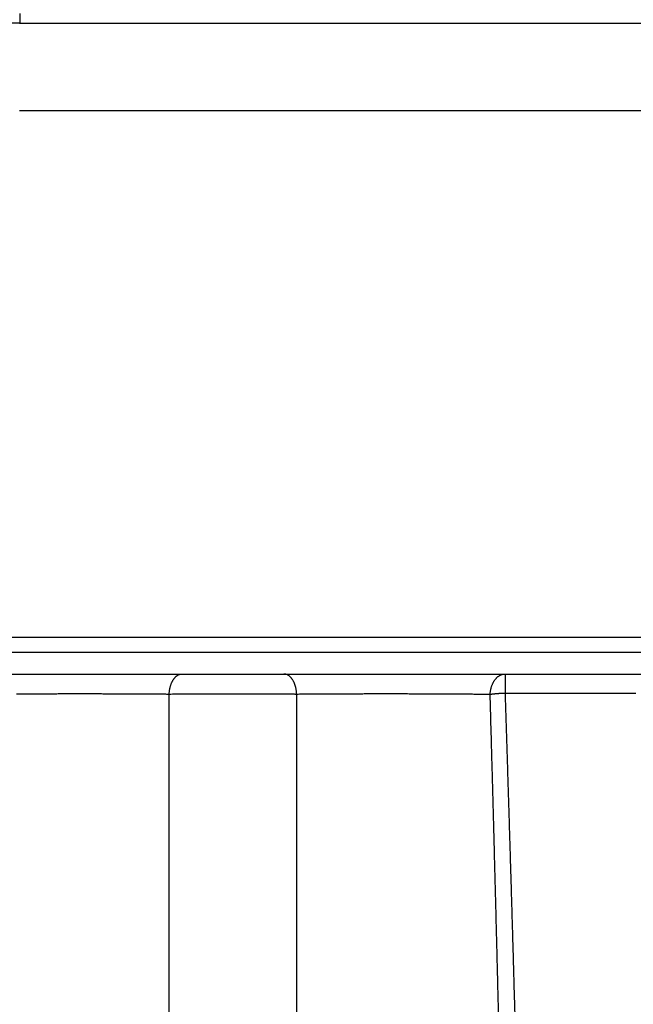
# Model space of a CAD drawing. Extents: x 99 to 1186, y 6 to 826.
# Drawn here: x 752 to 766, y 271 to 293 of the extents above; entities that cross this region are included whole.
import ezdxf

# ---------------------------------------------------------------- set-up
doc = ezdxf.new("R2010")
doc.units = 0
doc.linetypes.add('HIDDENNEW0', pattern=[4.5, 1.5, -1.5, 1.5])
doc.layers.add('MUOTOVIIVAT', color=40, linetype='HIDDENNEW0')
doc.layers.add('TANGVIIVATNONDEF', color=3, linetype='HIDDENNEW0')

msp = doc.modelspace()

# ---------------------------------------------------------------- linework, layer by layer
at = {"layer": 'MUOTOVIIVAT', "color": 40, "linetype": 'CONTINUOUS'}
for p, q in [((752.40024, 293.15626), (752.40019, 292.9344)), ((751.44105, 278.0633), (756.10772, 278.0633)), ((756.10772, 278.0633), (758.44105, 278.0633)), ((758.44105, 278.0633), (763.49761, 278.0633))]:
    msp.add_line(p, q, dxfattribs=at)
for points in [[(631.79331, 250.58632, 0), (634.62657, 250.58598, 0), (637.45975, 250.58565)], [(643.12676, 250.58497, 0), (645.95966, 250.58464), (648.79148, 250.5843), (651.62621, 250.58396), (654.46523, 250.58363), (657.29276, 250.58329), (660.10339, 250.58296), (662.95931, 250.58262), (665.88194, 250.58227), (668.62586, 250.58194), (671.10652, 250.58165), (674.2924, 250.58127), (679.19938, 250.58069), (685.62549, 250.57993, 0)], [(685.6302, 290.06255), (682.79692, 290.06288), (679.96365, 290.06322), (677.13037, 290.06355), (674.2971, 290.06389), (671.46383, 290.06423), (668.63055, 290.06456), (665.79728, 290.0649, 0), (662.96401, 290.06524), (660.13073, 290.06557), (657.29746, 290.06591), (654.46418, 290.06624, 0), (651.63091, 290.06658), (648.79763, 290.06692), (645.96436, 290.06725), (643.13108, 290.06759)], [(737.99903, 278.5633), (739.80493, 278.5633), (741.61083, 278.5633, 0), (743.41673, 278.5633), (745.22263, 278.5633), (747.02854, 278.5633), (748.83444, 278.5633), (750.64034, 278.5633), (752.44624, 278.5633), (754.25216, 278.5633), (756.05805, 278.5633, 0), (757.86389, 278.5633), (759.66985, 278.5633), (761.47599, 278.5633), (763.28165, 278.5633, 0), (765.08663, 278.5633), (766.89346, 278.5633)], [(617.63161, 290.07062, 0), (614.79796, 290.07095)], [(770.50526, 278.5633, 0), (772.29673, 278.5633)], [(583.6323, 290.07466, -0.00000001), (578.72531, 290.07524)], [(725.51891, 262.06334, -0.00000004), (723.48621, 262.06335, -0.00000007), (720.35539, 262.06335, -0.00000003), (716.2553, 262.06336, -0.00000002)], [(786.75655, 262.06336, -0.00000003), (784.94883, 262.06335, -0.00000003), (783.14111, 262.06335, -0.00000003), (781.33339, 262.06335, -0.00000003), (779.52567, 262.06334, -0.00000003), (777.71795, 262.06334, -0.00000003), (775.91022, 262.06334, -0.00000003), (774.1025, 262.06333, -0.00000003), (772.29478, 262.06333, -0.00000003), (770.48706, 262.06333, -0.00000003), (768.67934, 262.06333, -0.00000003), (766.87161, 262.06332, -0.00000003), (765.06389, 262.06332, -0.00000003), (763.25617, 262.06332, -0.00000003), (761.44844, 262.06332, -0.00000003), (759.64072, 262.06332, -0.00000003), (757.833, 262.06332, -0.00000003), (756.02527, 262.06332, -0.00000003), (754.21755, 262.06332, -0.00000003), (752.40982, 262.06332, -0.00000003), (750.60209, 262.06332, -0.00000003), (748.79438, 262.06332, -0.00000003), (746.98671, 262.06332, -0.00000003), (745.17893, 262.06332, -0.00000003), (743.37097, 262.06332, -0.00000003), (741.56348, 262.06332, -0.00000003), (739.75668, 262.06332, -0.00000003), (737.94802, 262.06332, -0.00000003), (736.13664, 262.06333, -0.00000003), (734.33257, 262.06333, -0.00000003), (732.53929, 262.06333, -0.00000003), (730.71712, 262.06333, -0.00000004), (728.85238, 262.06334, -0.00000003), (727.10167, 262.06334)], [(763.49756, 278.06336), (764.08132, 278.06336, 0.00000009), (764.66508, 278.06335, 0.00000009), (765.24884, 278.06335, 0.00000009), (765.8326, 278.06335, 0.00000009), (766.41636, 278.06334, 0.00000009), (767.00012, 278.06334, 0.00000009), (767.58388, 278.06334, 0.00000009), (768.16763, 278.06333, 0.00000009), (768.75139, 278.06333, 0.00000009), (769.33515, 278.06333, 0.00000009), (769.91891, 278.06333, 0.00000009), (770.50267, 278.06333, 0.00000009), (771.08643, 278.06332, 0.00000009), (771.67018, 278.06332, 0.00000009), (772.25394, 278.06332, 0.00000009), (772.8377, 278.06332, 0.00000009), (773.42146, 278.06332, 0.00000009), (774.00521, 278.06332, 0.00000009), (774.58897, 278.06332, 0.00000009), (775.17273, 278.06332, 0.00000009), (775.75649, 278.06332, 0.00000009), (776.34024, 278.06332, 0.00000009), (776.92397, 278.06332, 0.00000009), (777.50775, 278.06332, 0.00000009), (778.09158, 278.06332, 0.00000009), (778.67526, 278.06332, 0.00000009), (779.25872, 278.06332, 0.00000009), (779.84277, 278.06333, 0.00000009), (780.42771, 278.06333, 0.00000009), (781.01028, 278.06333, 0.00000009), (781.58937, 278.06333, 0.00000009), (782.17779, 278.06333, 0.00000011), (782.77995, 278.06334, 0.00000009), (783.34529, 278.06334, 0.00000003), (783.8564, 278.06334, 0.00000012), (784.5128, 278.06335, 0.00000021), (785.52381, 278.06335, 0.0000001), (786.84781, 278.06336, 0.00000005)]]:
    msp.add_lwpolyline(points, format="xyb", dxfattribs=at)
at = {"layer": 'TANGVIIVATNONDEF', "color": 3, "linetype": 'CONTINUOUS'}
for p, q in [((763.49761, 278.0633), (763.49761, 277.62144)), ((755.81605, 270.0633), (755.81605, 277.59845)), ((758.73272, 270.0633), (758.73272, 277.59845))]:
    msp.add_line(p, q, dxfattribs=at)
for points in [[(691.88283, 251.34369), (688.89316, 251.34404), (685.90349, 251.3444), (682.91382, 251.34475, 0), (679.92415, 251.34511, 0), (676.93447, 251.34546), (673.94479, 251.34582), (670.95511, 251.34617), (667.96542, 251.34653), (664.97574, 251.34689), (661.98605, 251.34724), (658.99635, 251.3476), (656.00666, 251.34795), (653.01696, 251.34831), (650.02726, 251.34866), (647.03756, 251.34902), (644.04786, 251.34937), (641.05815, 251.34973)], [(729.5807, 278.90293, 0), (730.49529, 278.90293)], [(593.13288, 289.309, 0), (590.23744, 289.30934)], [(590.23297, 251.35579, 0), (587.61532, 251.3561)], [(629.0993, 251.35115, 0), (626.10961, 251.35151)], [(584.25352, 251.3565, -0.00000002), (579.07558, 251.35712, -0.00000001), (572.29462, 251.35793)], [(727.75153, 278.90293, 0), (728.66612, 278.90293)], [(643.12679, 250.62876), (645.9597, 250.62842), (648.79153, 250.62808), (651.62626, 250.62775, 0), (654.46528, 250.62741), (657.29282, 250.62707), (660.10345, 250.62674), (662.95938, 250.6264), (665.88201, 250.62605), (668.62594, 250.62572), (671.10661, 250.62543), (674.2925, 250.62505), (679.19949, 250.62447), (685.62562, 250.6237)], [(611.96037, 250.63246, 0), (614.79365, 250.63212)], [(606.29382, 250.63313, 0), (609.12709, 250.63279)], [(593.22296, 253.53644, 0), (596.21268, 253.53608)], [(594.96071, 250.63447, 0), (597.79399, 250.63414)], [(620.13018, 251.35222, 0), (617.14007, 251.35258)], [(577.96105, 250.63649, 0), (580.79432, 250.63615)], [(632.09338, 287.12336, 0.00000001), (629.10363, 287.12372)], [(752.39489, 292.93439), (751.47293, 292.9345), (750.55098, 292.93461), (749.62902, 292.93473), (748.70706, 292.93484), (747.78511, 292.93496, 0.00000001), (746.86315, 292.93507, 0.00000001), (745.94119, 292.93518), (745.01924, 292.9353), (744.09728, 292.93541, 0.00000001), (743.17532, 292.93552, 0), (742.25336, 292.93564), (741.33141, 292.93575, 0), (740.40945, 292.93587), (739.48749, 292.93598), (738.56553, 292.93609), (737.64358, 292.93621)], [(608.17131, 251.35365, -0.00000001), (605.17553, 251.354)], [(637.46444, 290.02448, 0.00000001), (640.29781, 290.02414)], [(691.88792, 287.11623), (688.8982, 287.11658), (685.90847, 287.11694, 0.00000001), (682.91874, 287.1173), (679.92902, 287.11766, 0.00000001), (676.93929, 287.11801), (673.94956, 287.11837), (670.95983, 287.11873, 0.00000001), (667.97011, 287.11909, 0.00000001), (664.98038, 287.11944), (661.99065, 287.1198, 0.00000001), (659.00093, 287.12016), (656.0112, 287.12051, 0.00000001), (653.02147, 287.12087, 0.00000001), (650.03174, 287.12122), (647.04202, 287.12158), (644.05229, 287.12194), (641.06256, 287.12229, 0.00000001), (638.07283, 287.12265)], [(643.13145, 290.02381), (645.96435, 290.02347), (648.79618, 290.02313), (651.6309, 290.0228), (654.46992, 290.02246), (657.29745, 290.02213), (660.10808, 290.02179), (662.964, 290.02146), (665.88663, 290.02111), (668.63055, 290.02078), (671.11122, 290.02049, 0.00000001), (674.2971, 290.02011), (679.20408, 290.01953), (685.6302, 290.01877)], [(589.29885, 290.0302, 0.00000001), (592.13212, 290.02987, 0.00000001), (594.9654, 290.02953)], [(583.6323, 290.03088, 0.00000001), (586.46557, 290.03054)], [(577.96575, 290.03156, 0.00000001), (580.79902, 290.03122)], [(691.88819, 289.29735), (688.89846, 289.2977), (685.90873, 289.29805, -0.00000002), (682.919, 289.2984, -0.00000002), (679.92928, 289.29875, -0.00000002), (676.93955, 289.2991), (673.94982, 289.29946), (670.96009, 289.29981), (667.97037, 289.30016), (664.98064, 289.30051), (661.99091, 289.30086), (659.00118, 289.30122), (656.01146, 289.30157, -0.00000001), (653.02173, 289.30192), (650.032, 289.30227), (647.04228, 289.30263, -0.00000001), (644.05255, 289.30298), (641.06282, 289.30333)], [(617.14072, 253.5336, 0.00000001), (620.13044, 253.53324, 0.00000001), (623.12016, 253.53289, 0.00000001), (626.10987, 253.53254)], [(641.05832, 253.53077), (644.04812, 253.53042, 0.00000002), (647.03821, 253.53006, 0.00000002), (650.02753, 253.52971), (653.01569, 253.52936, 0.00000002), (656.00692, 253.52901), (659.00267, 253.52866, 0.00000002), (661.98631, 253.52831, 0.00000002), (664.9521, 253.52796, 0.00000002), (667.96569, 253.5276, 0.00000003), (671.04966, 253.52724, 0.00000002), (673.94505, 253.5269), (676.56266, 253.5266, 0.00000003), (679.92441, 253.5262, 0.00000006), (685.10226, 253.5256, 0.00000003), (691.88309, 253.52481, 0.00000002)], [(629.09958, 253.53218, 0.00000001), (632.08929, 253.53183)], [(789.0288, 261.72362), (786.58733, 261.72362), (784.14586, 261.72363), (781.70439, 261.72363), (779.26292, 261.72363), (776.82145, 261.72363), (774.37998, 261.72363), (771.93851, 261.72363), (769.49705, 261.72363), (767.05558, 261.72363), (764.61411, 261.72363), (762.17262, 261.72364, 0.00000001), (759.73117, 261.72364, 0.00000001), (757.28979, 261.72364), (754.84824, 261.72364), (752.40645, 261.72364), (749.9653, 261.72364), (747.52509, 261.72364, 0.00000001), (745.08237, 261.72364), (742.63595, 261.72364), (740.19943, 261.72363, 0.00000001), (737.77748, 261.72363)], [(737.64123, 249.69844), (738.56347, 249.69832), (739.48548, 249.69821), (740.40713, 249.6981), (741.32974, 249.69798), (742.25375, 249.69787), (743.17402, 249.69775), (744.08879, 249.69764, 0.00000001), (745.01831, 249.69752, 0.00000001), (745.96955, 249.6974), (746.86263, 249.69729), (747.67002, 249.69719), (748.70696, 249.69706, 0.00000003), (750.30409, 249.69686, 0.00000001), (752.39567, 249.69661)], [(728.29594, 261.72363, 0.00000002), (725.55063, 261.72363, 0.00000003), (721.32222, 261.72363)], [(735.3165, 261.72363, 0.00000002), (732.79803, 261.72363)], [(752.39581, 247.69202), (751.47359, 247.69213, -0.00000002), (750.55138, 247.69224), (749.62917, 247.69235, -0.00000002), (748.70697, 247.69246, -0.00000001), (747.78478, 247.69257), (746.86259, 247.69268), (745.94041, 247.6928), (745.01824, 247.69291, -0.00000001), (744.09607, 247.69302), (743.1739, 247.69313), (742.25175, 247.69324), (741.32959, 247.69336), (740.40744, 247.69347), (739.4853, 247.69358), (738.56316, 247.69369, 0.00000001), (737.64102, 247.6938)], [(770.50267, 277.62144, 0.00000001), (769.91773, 277.62144)], [(784.55683, 247.69212, 0.00000002), (785.59376, 247.69213, 0.00000004), (787.19087, 247.69214, 0.00000002), (789.28243, 247.69215)], [(781.59403, 277.62144, 0.00000001), (781.01028, 277.62144)], [(784.55672, 292.93451, -0.00000003), (785.59357, 292.93451, -0.00000005), (787.19054, 292.93451, -0.00000003), (789.28191, 292.93452)], [(778.05378, 278.90295, -0.00000001), (778.97022, 278.90295)], [(788.35983, 290.92992, -0.00000004), (787.43775, 290.92991, -0.00000004), (786.51566, 290.9299, -0.00000004), (785.59358, 290.92989, -0.00000004), (784.6715, 290.92988, -0.00000004), (783.74941, 290.92987, -0.00000004), (782.82732, 290.92986, -0.00000004), (781.90523, 290.92985, -0.00000004), (780.98314, 290.92985, -0.00000004), (780.06104, 290.92984, -0.00000004), (779.13894, 290.92983, -0.00000004), (778.21684, 290.92982, -0.00000004), (777.29473, 290.92982, -0.00000004), (776.37261, 290.92981, -0.00000004), (775.45049, 290.9298, -0.00000004), (774.52837, 290.92979, -0.00000004), (773.60623, 290.92979, -0.00000004), (772.68409, 290.92978, -0.00000004), (771.76195, 290.92977, -0.00000004), (770.8398, 290.92977, -0.00000004), (769.91763, 290.92976, -0.00000004), (768.99547, 290.92975, -0.00000004), (768.07332, 290.92975, -0.00000004), (767.15111, 290.92974, -0.00000004), (766.22879, 290.92974, -0.00000004), (765.30671, 290.92973, -0.00000004), (764.38497, 290.92973, -0.00000004), (763.46227, 290.92972, -0.00000004), (762.53816, 290.92971, -0.00000003), (761.61779, 290.92971, -0.00000003), (760.7029, 290.9297, -0.00000004), (759.77326, 290.9297, -0.00000004), (758.82189, 290.92969, -0.00000003), (757.92868, 290.92969, -0.00000001), (757.12117, 290.92969, -0.00000004), (756.08405, 290.92968, -0.00000007), (754.48662, 290.92967, -0.00000004), (752.39463, 290.92966)], [(734.87465, 247.69414, 0.00000001), (733.95252, 247.69425)], [(731.18644, 249.69924, -0.00000001), (732.10855, 249.69913)], [(730.26792, 292.93712, -0.00000002), (729.34584, 292.93723, -0.00000002), (728.42401, 292.93735, -0.00000002), (727.50252, 292.93746)], [(780.06076, 247.6921, 0.00000002), (780.97556, 247.69211)], [(781.90509, 247.69211, 0.00000002), (782.85634, 247.69212, 0.00000002), (783.74943, 247.69212)], [(733.0304, 247.69436, 0.00000002), (732.10829, 247.69447, 0.00000002), (731.18622, 247.69458, 0.00000002), (730.26408, 247.69469, 0.00000002), (729.34185, 247.69481, 0.00000002), (728.41987, 247.69492, 0.00000003), (727.49825, 247.69503, 0.00000003), (726.57568, 247.69514, 0.00000003), (725.65171, 247.69525, 0.00000003), (724.73149, 247.69536, 0.00000003), (723.81677, 247.69547, 0.00000004), (722.88731, 247.69558, 0.00000005), (721.93614, 247.69569, 0.00000004), (721.04313, 247.6958)], [(783.85936, 262.50516, -0.00000003), (784.51586, 262.50516, -0.00000005), (785.52701, 262.50515, -0.00000002), (786.85121, 262.50515)], [(720.24114, 292.93837, -0.00000004), (719.20445, 292.9385, -0.00000008), (717.6077, 292.9387, -0.00000004), (715.51663, 292.93896, -0.00000002)], [(773.60557, 247.69208, 0.00000002), (774.52776, 247.69208, 0.00000002), (775.45005, 247.69208, 0.00000002), (776.3721, 247.69209, 0.00000002), (777.29379, 247.69209, 0.00000002), (778.21643, 247.6921)], [(770.8391, 247.69207, 0.00000002), (771.76127, 247.69207, 0.00000002), (772.68343, 247.69207)], [(752.39489, 292.93439), (753.31725, 292.93439, -0.00000002), (754.23959, 292.93439), (755.16191, 292.9344), (756.08423, 292.9344), (757.00653, 292.93441, -0.00000002), (757.92882, 292.93441, -0.00000002), (758.8511, 292.93442, -0.00000002), (759.77337, 292.93442, -0.00000002), (760.69562, 292.93442), (761.61786, 292.93443, -0.00000002), (762.5401, 292.93443, -0.00000002), (763.46232, 292.93444), (764.38453, 292.93444, -0.00000002), (765.30674, 292.93444, -0.00000002), (766.22893, 292.93445, -0.00000002), (767.15112, 292.93445, -0.00000002), (768.0733, 292.93446)], [(727.49804, 249.6997, -0.00000002), (728.42014, 249.69959)], [(752.39581, 247.69202), (753.31797, 247.69202, 0.00000002), (754.24013, 247.69202, 0.00000002), (755.1623, 247.69202, 0.00000002), (756.08446, 247.69202, 0.00000002), (757.00663, 247.69203, 0.00000002), (757.92879, 247.69203, 0.00000002), (758.85096, 247.69203, 0.00000002), (759.77312, 247.69203, 0.00000002), (760.69529, 247.69204, 0.00000002), (761.61745, 247.69204), (762.53961, 247.69204), (763.46178, 247.69204), (764.38394, 247.69205), (765.30611, 247.69205, 0.00000002), (766.22827, 247.69205, 0.00000002), (767.15044, 247.69205)], [(716.77647, 278.90292, -0.00000128), (717.69108, 278.90293, -0.00000166), (718.60567, 278.90293, -0.00000129), (719.52025, 278.90293, -0.00000008), (720.43484, 278.90293, 0.00000033), (721.34942, 278.90293, 0.00000002), (722.26401, 278.90293, -0.00000008), (723.1786, 278.90293)], [(768.99547, 292.93446, -0.00000002), (769.91763, 292.93446, -0.00000002), (770.83979, 292.93447, -0.00000002), (771.76194, 292.93447, -0.00000002), (772.68408, 292.93447, -0.00000002), (773.60618, 292.93448, -0.00000002), (774.52834, 292.93448, -0.00000002), (775.45058, 292.93448, -0.00000002), (776.37258, 292.93448, -0.00000002), (777.29422, 292.93449, -0.00000002), (778.21681, 292.93449, -0.00000002), (779.14078, 292.93449, -0.00000002), (780.06101, 292.93449, -0.00000002), (780.97574, 292.9345)], [(716.43297, 249.70107, -0.00000003), (717.35505, 249.70095, -0.00000003), (718.27714, 249.70084, -0.00000003), (719.19923, 249.70073, -0.00000003), (720.12132, 249.70061, -0.00000003), (721.0434, 249.7005, -0.00000003), (721.96549, 249.70038, -0.00000003), (722.88758, 249.70027, -0.00000003), (723.80967, 249.70016, -0.00000002), (724.73176, 249.70004, -0.00000002), (725.65385, 249.69993, -0.00000002), (726.57595, 249.69981)], [(781.90521, 292.9345, -0.00000003), (782.85638, 292.9345, -0.00000002), (783.74939, 292.9345)], [(720.2358, 247.6959, 0.00000006), (719.19896, 247.69602, 0.0000001), (717.60199, 247.69621, 0.00000005), (715.51062, 247.69646, 0.00000003)], [(726.58009, 292.93758, -0.00000002), (725.65627, 292.93769, -0.00000002), (724.73618, 292.93781, -0.00000002), (723.82159, 292.93792, -0.00000003), (722.89227, 292.93804, -0.00000004), (721.94124, 292.93815, -0.00000003), (721.04836, 292.93827)], [(793.73196, 248.03607), (794.17515, 248.11581), (794.61834, 248.19555, 0.00000002), (795.06154, 248.2753, 0.00000002), (795.50473, 248.35504, 0.00000002), (795.94792, 248.43478)], [(781.01283, 262.50516, -0.00000002), (781.592, 262.50516, -0.00000002), (782.1805, 262.50516, -0.00000003), (782.78276, 262.50516)], [(763.49756, 262.50515), (764.0814, 262.50515), (764.66525, 262.50515, -0.00000002), (765.24909, 262.50515, -0.00000002), (765.83294, 262.50516, -0.00000002), (766.41678, 262.50516), (767.00063, 262.50516)], [(768.75216, 262.50516, -0.00000002), (769.336, 262.50516)], [(769.91984, 262.50516, -0.00000002), (770.50369, 262.50516, -0.00000002), (771.08753, 262.50516, -0.00000002), (771.67137, 262.50516, -0.00000002), (772.25522, 262.50516, -0.00000002), (772.83906, 262.50516)], [(774.00674, 262.50516, -0.00000002), (774.59058, 262.50516, -0.00000002), (775.17443, 262.50516, -0.00000002), (775.75827, 262.50516)], [(776.34211, 262.50516, -0.00000002), (776.92593, 262.50516, -0.00000002), (777.50979, 262.50516, -0.00000002), (778.0937, 262.50516)], [(779.26101, 262.50516, -0.00000002), (779.84515, 262.50516, -0.00000002), (780.43017, 262.50516)], [(708.84545, 248.4399, 0.00000002), (708.40225, 248.5197, 0.00000002), (707.95905, 248.5995, 0.00000002), (707.51586, 248.6793, 0.00000003), (707.07266, 248.7591, 0.00000003), (706.62946, 248.8389, 0.00000003), (706.18627, 248.9187, 0.00000003), (705.74307, 248.99849, 0.00000004), (705.29988, 249.07829, 0.00000004), (704.85669, 249.15809, 0.00000004), (704.4135, 249.23789, 0.00000004), (703.97031, 249.31768, 0.00000005), (703.52712, 249.39748, 0.00000005), (703.08393, 249.47728, 0.00000005), (702.64074, 249.55707, 0.00000005), (702.19755, 249.63687, 0.00000006), (701.75436, 249.71667, 0.00000006), (701.31118, 249.79646, 0.00000006), (700.86801, 249.87626, 0.00000007), (700.42481, 249.95605, 0.00000007), (699.98157, 250.03586, 0.00000007), (699.53844, 250.11564, 0.00000007), (699.09549, 250.1954, 0.00000008), (698.65208, 250.27523, 0.00000008), (698.208, 250.35519, 0.00000008), (697.76571, 250.43482, 0.00000008), (697.32607, 250.51398, 0.00000009), (696.87935, 250.59441, 0.00000011), (696.42219, 250.67672, 0.00000008), (695.99299, 250.75399, 0.00000002), (695.60496, 250.82386, 0.00000013), (695.10663, 250.91358, 0.00000023), (694.33908, 251.05177, 0.00000011), (693.3339, 251.23275, 0.00000006)], [(781.71212, 278.90295, -0.00000017), (782.65555, 278.90295, 0.00000004), (783.5413, 278.90295, 0.00000075), (784.34206, 278.90295, -0.00000021), (785.37047, 278.90295, -0.00000221), (786.95445, 278.90294, -0.00000119), (789.0288, 278.90291, -0.00000053)], [(796.39111, 248.51452, 0.00000002), (796.8343, 248.59427, 0.00000002), (797.27749, 248.67401, 0.00000003), (797.72068, 248.75375, 0.00000003), (798.16387, 248.8335, 0.00000003), (798.60706, 248.91324, 0.00000003), (799.05025, 248.99298, 0.00000003), (799.49344, 249.07273, 0.00000003), (799.93663, 249.15247, 0.00000004), (800.37982, 249.23221, 0.00000004), (800.82301, 249.31196, 0.00000004), (801.2662, 249.3917, 0.00000004), (801.70939, 249.47144, 0.00000004), (802.15258, 249.55119, 0.00000004), (802.59577, 249.63093, 0.00000005), (803.03896, 249.71068, 0.00000005), (803.48215, 249.79042, 0.00000005), (803.92532, 249.87016, 0.00000005), (804.36853, 249.94991, 0.00000005), (804.81177, 250.02966, 0.00000005), (805.2549, 250.10939, 0.00000005), (805.69786, 250.1891, 0.00000006), (806.14128, 250.26888, 0.00000006), (806.58537, 250.34879, 0.00000006), (807.02766, 250.42837, 0.00000006), (807.4673, 250.50748, 0.00000006), (807.91403, 250.58786, 0.00000008), (808.3712, 250.67012, 0.00000006), (808.80041, 250.74735, 0.00000002), (809.18844, 250.81717, 0.00000009), (809.68679, 250.90684, 0.00000017), (810.45435, 251.04495, 0.00000008), (811.45954, 251.22582, 0.00000004)], [(779.88295, 278.90295, 0.00000005), (780.79023, 278.90295)], [(701.66026, 287.92606, -0.00000067), (702.10346, 288.00585, -0.00000066), (702.54665, 288.08564, -0.00000065), (702.98984, 288.16542, -0.00000064), (703.43303, 288.24521, -0.00000063), (703.87622, 288.32499, -0.00000062), (704.31942, 288.40478, -0.00000061), (704.76261, 288.48456, -0.0000006), (705.2058, 288.56434, -0.00000059), (705.64898, 288.64411, -0.00000058), (706.09219, 288.72389, -0.00000057), (706.53544, 288.80368, -0.00000056), (706.97857, 288.88345, -0.00000054), (707.42154, 288.96318, -0.00000054), (707.86496, 289.043, -0.00000054), (708.30905, 289.12293, -0.00000051), (708.75134, 289.20254, -0.00000047), (709.19099, 289.28168, -0.00000051), (709.63773, 289.36208, -0.00000059), (710.0949, 289.44437, -0.00000044), (710.52411, 289.52162, -0.00000017), (710.91215, 289.59146, -0.00000059), (711.4105, 289.68116, -0.00000098), (712.17807, 289.8193, -0.00000048), (713.18328, 290.00022, -0.00000025)], [(808.89887, 286.88208, 0.00000063), (808.45569, 286.96193, 0.00000063), (808.01251, 287.04178, 0.00000063), (807.56934, 287.12163, 0.00000063), (807.12616, 287.20148, 0.00000063), (806.68298, 287.28133, 0.00000063), (806.2398, 287.36117, 0.00000063), (805.79662, 287.44102, 0.00000063), (805.35344, 287.52086, 0.00000063), (804.91026, 287.6007, 0.00000063), (804.46708, 287.68055, 0.00000063), (804.02389, 287.76039, 0.00000063), (803.58071, 287.84023, 0.00000063), (803.13753, 287.92006, 0.00000063), (802.69435, 287.9999, 0.00000063), (802.25116, 288.07974, 0.00000063), (801.80798, 288.15957, 0.00000063), (801.36479, 288.23941, 0.00000063), (800.92161, 288.31924, 0.00000063), (800.47842, 288.39907, 0.00000063), (800.03523, 288.47891, 0.00000063), (799.59204, 288.55873, 0.00000062), (799.14887, 288.63856, 0.00000062), (798.70566, 288.71839, 0.00000063), (798.26241, 288.79823, 0.00000062), (797.81928, 288.87805, 0.00000062), (797.37631, 288.95783, 0.00000062), (796.93289, 289.0377, 0.00000064), (796.4888, 289.11768, 0.00000062), (796.0465, 289.19734, 0.00000058), (795.60684, 289.27652, 0.00000063), (795.1601, 289.35698, 0.00000076), (794.70293, 289.43932, 0.00000057), (794.2737, 289.51662, 0.0000002), (793.88566, 289.58651, 0.00000081), (793.3873, 289.67626, 0.00000139), (792.61971, 289.81449, 0.00000068), (791.61447, 289.99551, 0.00000036)], [(763.35168, 270.25182, 0.00002289), (763.34704, 270.44047, 0.00002283), (763.34238, 270.62913, 0.00002289), (763.3377, 270.81778, 0.00002309), (763.333, 271.00643, 0.00002324), (763.32829, 271.19508, 0.00002337), (763.32356, 271.38372, 0.0000235), (763.31882, 271.57235, 0.00002365), (763.31405, 271.76098, 0.00002378), (763.30927, 271.94959, 0.00002393), (763.30447, 272.13819, 0.00002407), (763.29965, 272.32678, 0.00002422), (763.29481, 272.51535, 0.00002435), (763.28996, 272.7039, 0.00002451), (763.28508, 272.89243, 0.00002464), (763.28019, 273.08094, 0.0000248), (763.27528, 273.26943, 0.00002494), (763.27035, 273.4579, 0.00002509), (763.26541, 273.64634, 0.00002523), (763.26044, 273.83475, 0.00002539), (763.25546, 274.02314, 0.00002553), (763.25046, 274.21149, 0.00002567), (763.24543, 274.39981, 0.00002584), (763.2404, 274.5881, 0.00002604), (763.23534, 274.77638, 0.00002612), (763.23026, 274.96457, 0.00002612), (763.22517, 275.15265, 0.0000265), (763.22005, 275.34088, 0.00002722), (763.2149, 275.52936, 0.00002657), (763.20976, 275.71703, 0.00002491), (763.20463, 275.90354, 0.00002771), (763.1994, 276.09299, 0.00003335), (763.19402, 276.28682, 0.00002534), (763.18896, 276.46876, 0.00000846), (763.18437, 276.63323, 0.00003623), (763.17844, 276.84433, 0.00006305), (763.16924, 277.1693, 0.0000309), (763.15716, 277.59478, 0.00001635)], [(755.81606, 277.59844), (755.81731, 277.6213, -0.00720452), (755.81921, 277.64436, -0.00692186), (755.82179, 277.66764, -0.006896), (755.82504, 277.69105, -0.00725433), (755.82903, 277.71447, -0.00750735), (755.83373, 277.73783, -0.00773927), (755.83918, 277.76104, -0.0079817), (755.84536, 277.78399, -0.00831243), (755.85228, 277.80658, -0.00863924), (755.85993, 277.82871, -0.00901898), (755.8683, 277.85028, -0.00941656), (755.87735, 277.87121, -0.00986575), (755.88707, 277.89137, -0.01036087), (755.89742, 277.9107, -0.01090711), (755.90838, 277.92908, -0.01147553), (755.91986, 277.94647, -0.0120293), (755.93186, 277.96277, -0.01279834), (755.94431, 277.97795, -0.0137133), (755.95717, 277.99192, -0.01418846), (755.97032, 278.00468, -0.01408421), (755.98366, 278.01616, -0.01606375), (755.99743, 278.0264, -0.01967958), (756.01167, 278.03536, -0.01641144), (756.02516, 278.043, -0.00726437), (756.03745, 278.04924, -0.02296644), (756.05307, 278.05454, -0.04143617), (756.07681, 278.05926, -0.0221442), (756.10771, 278.06336, -0.01230744)], [(758.73272, 277.59844), (758.73147, 277.6213, 0.0072043), (758.72957, 277.64436, 0.00692163), (758.72699, 277.66764, 0.00689578), (758.72374, 277.69105, 0.00725409), (758.71975, 277.71447, 0.00750709), (758.71505, 277.73783, 0.00773901), (758.7096, 277.76104, 0.00798142), (758.70342, 277.78399, 0.00831214), (758.69649, 277.80658, 0.00863894), (758.68885, 277.82871, 0.00901867), (758.68048, 277.85028, 0.00941624), (758.67143, 277.87121, 0.00986542), (758.6617, 277.89137, 0.01036053), (758.65135, 277.9107, 0.01090677), (758.6404, 277.92908, 0.01147519), (758.62891, 277.94647, 0.01202896), (758.61692, 277.96277, 0.01279801), (758.60447, 277.97795, 0.01371299), (758.5916, 277.99192, 0.01418818), (758.57846, 278.00468, 0.01408398), (758.56512, 278.01616, 0.01606354), (758.55135, 278.0264, 0.01967941), (758.53711, 278.03536, 0.01641139), (758.52361, 278.043, 0.00726437), (758.51133, 278.04924, 0.02296651), (758.49571, 278.05454, 0.04143668), (758.47197, 278.05926, 0.02214465), (758.44107, 278.06336, 0.01230774)], [(763.15716, 277.59478), (763.15851, 277.61775, -0.00842643), (763.16063, 277.64093, -0.00807833), (763.16355, 277.66434, -0.0080291), (763.16726, 277.68789, -0.00842622), (763.17183, 277.71147, -0.00869055), (763.17724, 277.73499, -0.00892365), (763.18354, 277.75836, -0.00915815), (763.19069, 277.78149, -0.0094863), (763.19874, 277.80425, -0.00979474), (763.20762, 277.82657, -0.01015253), (763.21736, 277.84833, -0.01051062), (763.22791, 277.86943, -0.01091239), (763.23926, 277.88977, -0.01133905), (763.25134, 277.90928, -0.01180312), (763.26414, 277.92783, -0.01225854), (763.27757, 277.94538, -0.012678), (763.2916, 277.96183, -0.0132845), (763.30617, 277.97716, -0.01400948), (763.32123, 277.99126, -0.01424292), (763.33662, 278.00415, -0.01390327), (763.35224, 278.01573, -0.01557271), (763.36837, 278.02607, -0.0186936), (763.38506, 278.03512, -0.01527284), (763.40087, 278.04282, -0.00669486), (763.41526, 278.04912, -0.02089888), (763.43355, 278.05446, -0.03668421), (763.46136, 278.05922, -0.01926755), (763.49756, 278.06336, -0.01065282)], [(755.81606, 277.59844), (755.76519, 277.59891, 0.00008456), (755.7137, 277.59937, 0.00008261), (755.66158, 277.59981, 0.00008058), (755.60886, 277.60024, 0.00007873), (755.55555, 277.60066, 0.00007699), (755.50168, 277.60107, 0.00007544), (755.44725, 277.60147, 0.00007394), (755.39231, 277.60185, 0.00007263), (755.33684, 277.60222, 0.00007135), (755.28088, 277.60258, 0.00007025), (755.22444, 277.60293, 0.00006917), (755.16755, 277.60326, 0.00006825), (755.11021, 277.60358, 0.00006735), (755.05245, 277.60389, 0.0000666), (754.99428, 277.60418, 0.00006586), (754.93573, 277.60446, 0.00006526), (754.87681, 277.60473, 0.00006466), (754.81753, 277.60498, 0.0000642), (754.75792, 277.60522, 0.00006375), (754.698, 277.60545, 0.00006344), (754.63777, 277.60566, 0.00006293), (754.57727, 277.60585, 0.00006229), (754.5165, 277.60604, 0.00006168), (754.4555, 277.6062, 0.00006111), (754.39428, 277.60636, 0.00006061), (754.33286, 277.6065, 0.00006019), (754.27126, 277.60662, 0.00005982), (754.2095, 277.60673, 0.00005953), (754.14761, 277.60683, 0.00005927), (754.08559, 277.60691, 0.0000591), (754.02347, 277.60697, 0.00005896), (753.96128, 277.60703, 0.0000589), (753.89903, 277.60706, 0.00005888), (753.83673, 277.60709, 0.00005892), (753.77442, 277.60709, 0.00005903), (753.71211, 277.60709, 0.00005923), (753.64982, 277.60706, 0.00005935), (753.58758, 277.60703, 0.00005939), (753.52539, 277.60697, 0.00005939), (753.46328, 277.60691, 0.0000593), (753.40127, 277.60683, 0.00005932), (753.33938, 277.60673, 0.0000594), (753.27763, 277.60662, 0.00005955), (753.21604, 277.6065, 0.00005973), (753.15463, 277.60636, 0.00005999), (753.09341, 277.6062, 0.0000603), (753.03241, 277.60604, 0.00006068), (752.97164, 277.60585, 0.0000611), (752.91113, 277.60566, 0.00006162), (752.8509, 277.60545, 0.00006218), (752.79096, 277.60522, 0.00006282), (752.73133, 277.60498, 0.0000635), (752.67205, 277.60473, 0.00006431), (752.6131, 277.60447, 0.00006519), (752.55453, 277.60419, 0.00006574), (752.49636, 277.60389, 0.00006587), (752.43862, 277.60358, 0.00006712), (752.38124, 277.60326, 0.00006921), (752.32424, 277.60293, 0.00006817)], [(758.73272, 277.59844), (758.70095, 277.59882, 0.00010136), (758.66884, 277.59919, 0.00009944), (758.63637, 277.59955, 0.00009709), (758.60357, 277.59991, 0.00009453), (758.57044, 277.60025, 0.00009223), (758.537, 277.60058, 0.00009017), (758.50325, 277.60091, 0.00008819), (758.46919, 277.60123, 0.00008634), (758.43484, 277.60153, 0.00008458), (758.40022, 277.60183, 0.00008297), (758.36531, 277.60212, 0.00008142), (758.33015, 277.6024, 0.00008), (758.29473, 277.60267, 0.00007865), (758.25906, 277.60293, 0.00007741), (758.22315, 277.60319, 0.00007622), (758.18702, 277.60343, 0.00007514), (758.15066, 277.60366, 0.00007412), (758.11409, 277.60388, 0.00007318), (758.07732, 277.6041, 0.0000723), (758.04037, 277.6043, 0.0000715), (758.00322, 277.6045, 0.00007074), (757.9659, 277.60468, 0.00007007), (757.92841, 277.60486, 0.00006943), (757.89077, 277.60503, 0.00006888), (757.85298, 277.60518, 0.00006836), (757.81505, 277.60533, 0.00006791), (757.77698, 277.60546, 0.00006749), (757.7388, 277.60559, 0.00006716), (757.70051, 277.60571, 0.00006684), (757.66211, 277.60582, 0.0000666), (757.62361, 277.60591, 0.00006638), (757.58503, 277.606, 0.00006625), (757.54638, 277.60607, 0.00006611), (757.50766, 277.60614, 0.00006602), (757.46887, 277.6062, 0.00006604), (757.43004, 277.60624, 0.00006622), (757.39117, 277.60628, 0.00006607), (757.35226, 277.6063, 0.00006558), (757.31334, 277.60632, 0.00006518), (757.2744, 277.60632, 0.00006481), (757.23546, 277.60632, 0.00006465), (757.19653, 277.6063, 0.00006464), (757.15761, 277.60628, 0.00006466), (757.11873, 277.60624, 0.00006468), (757.07988, 277.6062, 0.00006477), (757.04107, 277.60614, 0.00006491), (757.00233, 277.60608, 0.00006511), (756.96365, 277.606, 0.00006534), (756.92504, 277.60591, 0.00006564), (756.88652, 277.60582, 0.00006597), (756.8481, 277.60571, 0.00006637), (756.80978, 277.6056, 0.00006682), (756.77158, 277.60547, 0.00006732), (756.7335, 277.60534, 0.00006787), (756.69556, 277.60519, 0.0000685), (756.65775, 277.60504, 0.00006923), (756.62011, 277.60487, 0.00006995), (756.58262, 277.60469, 0.00007064), (756.5453, 277.60451, 0.0000713), (756.50816, 277.60431, 0.00007186), (756.47121, 277.60411, 0.00007253), (756.43445, 277.6039, 0.00007322), (756.3979, 277.60367, 0.0000741), (756.36155, 277.60344, 0.00007508), (756.32543, 277.6032, 0.00007585), (756.28954, 277.60294, 0.00007637), (756.25391, 277.60268, 0.00007814), (756.21848, 277.60241, 0.00008093), (756.18327, 277.60213, 0.0000799), (756.14845, 277.60184, 0.00007574), (756.11409, 277.60154, 0.00008506), (756.07951, 277.60123, 0.0001036), (756.04446, 277.6009, 0.00008025), (756.01173, 277.60059, 0.00002748), (755.98227, 277.6003, 0.00011617), (755.94518, 277.59991, 0.00020877), (755.88902, 277.59928, 0.0001058), (755.81606, 277.59844, 0.0000569)], [(763.15716, 277.59478), (763.10654, 277.59539, 0.00011825), (763.05504, 277.59598, 0.00011452), (763.00264, 277.59656, 0.00011043), (762.94939, 277.59712, 0.00010643), (762.8953, 277.59767, 0.00010276), (762.8404, 277.59821, 0.00009954), (762.78469, 277.59873, 0.00009646), (762.72822, 277.59924, 0.00009368), (762.67099, 277.59973, 0.00009105), (762.61304, 277.60021, 0.0000887), (762.55437, 277.60068, 0.00008645), (762.49502, 277.60113, 0.00008444), (762.43499, 277.60156, 0.00008253), (762.37434, 277.60198, 0.00008085), (762.31304, 277.60238, 0.00007917), (762.25116, 277.60277, 0.00007763), (762.18869, 277.60314, 0.00007612), (762.12569, 277.6035, 0.00007477), (762.06215, 277.60384, 0.0000735), (761.99812, 277.60416, 0.00007241), (761.93361, 277.60447, 0.00007137), (761.86866, 277.60476, 0.00007049), (761.80328, 277.60504, 0.00006966), (761.73752, 277.6053, 0.00006897), (761.67137, 277.60554, 0.00006833), (761.60489, 277.60576, 0.00006782), (761.53809, 277.60597, 0.00006735), (761.47099, 277.60616, 0.00006702), (761.40362, 277.60634, 0.00006671), (761.33602, 277.60649, 0.00006652), (761.26819, 277.60663, 0.00006639), (761.20018, 277.60675, 0.00006642), (761.13199, 277.60685, 0.00006633), (761.06368, 277.60694, 0.0000662), (760.99524, 277.607, 0.0000659), (760.92672, 277.60705, 0.00006542), (760.85813, 277.60708, 0.00006508), (760.78952, 277.60709, 0.00006484), (760.7209, 277.60709, 0.00006469), (760.65229, 277.60706, 0.00006458), (760.58373, 277.60702, 0.00006456), (760.51525, 277.60696, 0.00006461), (760.44686, 277.60689, 0.00006475), (760.3786, 277.60679, 0.00006495), (760.3105, 277.60668, 0.00006524), (760.24257, 277.60655, 0.0000656), (760.17485, 277.60641, 0.00006605), (760.10736, 277.60624, 0.00006656), (760.04013, 277.60606, 0.00006719), (759.97318, 277.60586, 0.00006791), (759.90656, 277.60564, 0.00006867), (759.84026, 277.60541, 0.00006945), (759.77434, 277.60516, 0.00007014), (759.7088, 277.60489, 0.00007064), (759.64367, 277.6046, 0.00007103), (759.57898, 277.6043, 0.00007119), (759.51479, 277.60399, 0.00007255), (759.45102, 277.60365, 0.00007479), (759.38768, 277.6033, 0.00007368), (759.32509, 277.60293, 0.00006973), (759.2634, 277.60256, 0.00007799), (759.20138, 277.60215, 0.00009456), (759.13866, 277.60173, 0.00007346), (759.08011, 277.60131, 0.00002573), (759.02746, 277.60093, 0.00010571), (758.96144, 277.60041, 0.00019013), (758.86186, 277.59957, 0.00009702), (758.73272, 277.59844, 0.00005244)], [(763.49756, 277.62144), (763.48534, 277.62103, 0.00072251), (763.47308, 277.62058, 0.00071485), (763.46078, 277.62009, 0.00071374), (763.44846, 277.61957, 0.00072297), (763.43613, 277.61901, 0.00072973), (763.42379, 277.61841, 0.00073575), (763.41147, 277.61778, 0.00074233), (763.39917, 277.61711, 0.00075106), (763.3869, 277.61641, 0.00075999), (763.37468, 277.61567, 0.00077005), (763.36252, 277.61489, 0.00078061), (763.35043, 277.61409, 0.00079204), (763.33842, 277.61325, 0.00080546), (763.32651, 277.61237, 0.00082058), (763.3147, 277.61147, 0.00083397), (763.303, 277.61053, 0.00084496), (763.29144, 277.60957, 0.00086978), (763.28001, 277.60857, 0.00090551), (763.26871, 277.60755, 0.00090245), (763.25761, 277.6065, 0.00086452), (763.24674, 277.60543, 0.00097323), (763.23589, 277.60432, 0.00118674), (763.22502, 277.60316, 0.00094111), (763.21492, 277.60205, 0.00035159), (763.20588, 277.60104, 0.00135467), (763.19477, 277.5997, 0.00247707), (763.17832, 277.59759, 0.00130622), (763.15716, 277.59478, 0.00072047)], [(763.49756, 277.62144), (763.50368, 277.43333, -0.00003251), (763.50978, 277.24516, -0.00003257), (763.51585, 277.05692, -0.00003247), (763.5219, 276.86862, -0.00003221), (763.52793, 276.68027, -0.00003201), (763.53394, 276.49185, -0.00003183), (763.53993, 276.30338, -0.00003166), (763.54589, 276.11486, -0.00003146), (763.55183, 275.92628, -0.00003128), (763.55775, 275.73765, -0.00003109), (763.56365, 275.54897, -0.00003092), (763.56953, 275.36025, -0.00003072), (763.57538, 275.17147, -0.00003055), (763.58121, 274.98266, -0.00003036), (763.58702, 274.7938, -0.0000302), (763.59281, 274.6049, -0.00003001), (763.59858, 274.41596, -0.00002984), (763.60432, 274.22698, -0.00002965), (763.61005, 274.03797, -0.00002949), (763.61575, 273.84892, -0.00002931), (763.62143, 273.65984, -0.00002914), (763.62709, 273.47073, -0.00002895), (763.63273, 273.2816, -0.0000288), (763.63835, 273.09242, -0.00002867), (763.64395, 272.9032, -0.00002844), (763.64952, 272.71401, -0.0000281), (763.65508, 272.52486, -0.00002817), (763.66061, 272.3355, -0.00002854), (763.66614, 272.14584, -0.0000276), (763.67162, 271.95692, -0.00002566), (763.67705, 271.76912, -0.00002809), (763.68255, 271.57827, -0.00003314), (763.68815, 271.38295, -0.00002515), (763.69339, 271.19957, -0.0000089), (763.69812, 271.03378, -0.00003494), (763.70416, 270.82083, -0.00005942), (763.71339, 270.49284, -0.00002901), (763.72544, 270.0633, -0.00001541)]]:
    msp.add_lwpolyline(points, format="xyb", dxfattribs=at)
for points in [[(751.53077, 278.90294), (752.44536, 278.90294), (753.35995, 278.90294), (754.27453, 278.90294), (755.18912, 278.90294), (756.10371, 278.90294), (757.01829, 278.90294), (757.93288, 278.90294), (758.84746, 278.90294), (759.76205, 278.90294), (760.67664, 278.90294), (761.59122, 278.90294), (762.50581, 278.90294), (763.4204, 278.90294), (764.33498, 278.90294), (765.24957, 278.90294), (766.16416, 278.90294), (767.07874, 278.90294)], [(766.48901, 277.62144), (765.8326, 277.62144), (764.82158, 277.62144), (763.49756, 277.62144)]]:
    msp.add_lwpolyline(points, dxfattribs=at)

doc.saveas('drawing.dxf')
